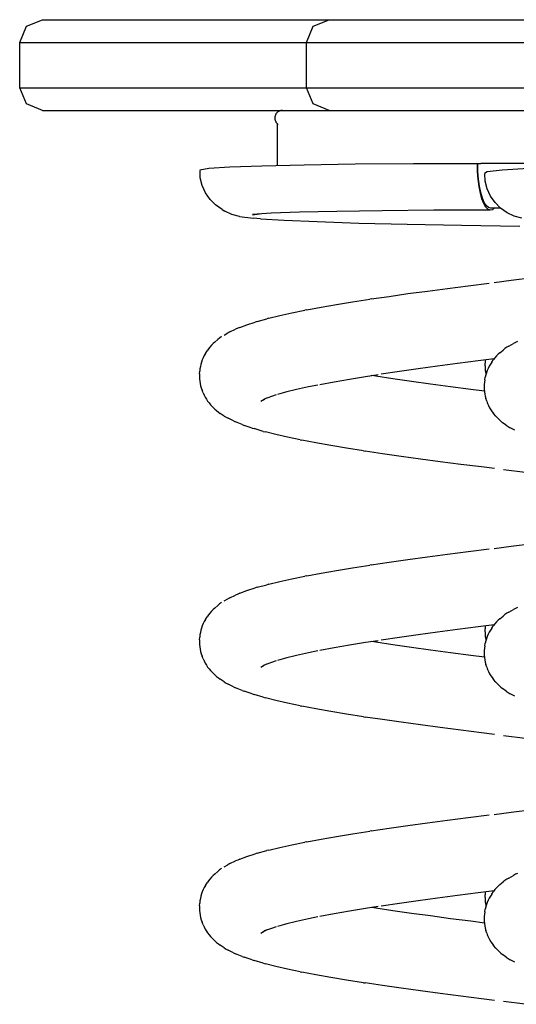
# Model space of a CAD drawing. Units: millimetres. Extents: x 6352 to 15684, y -7033 to 5123.
# Drawn here: x 7280 to 7411, y -6518 to -6258 of the extents above; entities that cross this region are included whole.
import ezdxf

# ---------------------------------------------------------------- set-up
doc = ezdxf.new("R2010")
doc.units = ezdxf.units.MM
doc.header["$MEASUREMENT"] = 0
for name, color, linetype, lineweight in [('0_Pen_No__1', 7, 'Continuous', 30), ('A-WALL-EXTR_Pen_No__1', 7, 'Continuous', 30), ('Interior - Furniture _Pen_No__1', 7, 'Continuous', 30)]:
    doc.layers.add(name, color=color, linetype=linetype, lineweight=lineweight)

msp = doc.modelspace()

# ---------------------------------------------------------------- linework, layer by layer
at = {"layer": '0_Pen_No__1', "color": 7, "linetype": 'Continuous', "lineweight": 30}
for p, q in [((7398.48, -6327.94), (7404.07, -6327.24)), ((7405.35, -6327.08), (7409.89, -6326.52)), ((7409.89, -6326.52), (7415.63, -6325.81)), ((7382.54, -6330.05), (7387.7, -6329.35)), ((7387.7, -6329.35), (7393.01, -6328.65)), ((7393.01, -6328.65), (7398.48, -6327.94)), ((7363.59, -6332.92), (7367.9, -6332.22)), ((7367.9, -6332.22), (7372.46, -6331.52)), ((7372.83, -6331.46), (7372.46, -6331.52)), ((7372.83, -6331.46), (7377.58, -6330.76)), ((7377.58, -6330.76), (7382.54, -6330.05)), ((7348.61, -6335.83), (7351.79, -6335.13)), ((7351.79, -6335.13), (7355.29, -6334.43)), ((7355.77, -6334.33), (7355.29, -6334.43)), ((7355.77, -6334.33), (7359.54, -6333.63)), ((7359.54, -6333.63), (7363.59, -6332.92)), ((7339.89, -6338.25), (7342.11, -6337.55)), ((7342.65, -6337.38), (7342.11, -6337.55)), ((7342.65, -6337.38), (7345.2, -6336.67)), ((7345.74, -6336.54), (7345.2, -6336.67)), ((7345.74, -6336.54), (7348.61, -6335.83)), ((7333.91, -6340.99), (7334.87, -6340.4)), ((7335.41, -6340.12), (7334.87, -6340.4)), ((7335.41, -6340.12), (7336.93, -6339.42)), ((7337.47, -6339.17), (7336.93, -6339.42)), ((7338.03, -6338.96), (7337.47, -6339.17)), ((7338.03, -6338.96), (7339.89, -6338.25)), ((7331.41, -6342.86), (7330.94, -6343.27)), ((7331.41, -6342.86), (7332.2, -6342.16)), ((7332.68, -6341.78), (7332.2, -6342.16)), ((7333.19, -6341.42), (7332.68, -6341.78)), ((7411.01, -6342.93), (7410.48, -6343.22)), ((7411.56, -6342.69), (7411.01, -6342.93)), ((7328.95, -6345.89), (7329.38, -6345.19)), ((7329.72, -6344.67), (7329.38, -6345.19)), ((7330.1, -6344.18), (7329.72, -6344.67)), ((7330.51, -6343.71), (7330.1, -6344.18)), ((7330.94, -6343.27), (7330.51, -6343.71)), ((7406.89, -6345.67), (7407.75, -6344.97)), ((7408.23, -6344.59), (7407.75, -6344.97)), ((7408.73, -6344.24), (7408.23, -6344.59)), ((7409.26, -6343.92), (7408.73, -6344.24)), ((7409.26, -6343.92), (7410.48, -6343.22)), ((7327.89, -6348.15), (7327.72, -6348.74)), ((7328.1, -6347.56), (7327.89, -6348.15)), ((7328.35, -6346.99), (7328.1, -6347.56)), ((7328.63, -6346.43), (7328.35, -6346.99)), ((7328.95, -6345.89), (7328.63, -6346.43)), ((7395.7, -6348.46), (7401.15, -6347.76)), ((7401.15, -6347.76), (7405.41, -6347.22)), ((7402.97, -6347.78), (7402.95, -6348.4)), ((7402.99, -6347.53), (7402.97, -6347.78)), ((7404.72, -6348.19), (7404.37, -6348.71)), ((7404.72, -6348.19), (7405.21, -6347.49)), ((7405.58, -6347), (7405.21, -6347.49)), ((7405.99, -6346.53), (7405.58, -6347)), ((7406.42, -6346.09), (7405.99, -6346.53)), ((7406.89, -6345.67), (7406.42, -6346.09)), ((7327.37, -6351.29), (7327.43, -6350.59)), ((7327.49, -6349.97), (7327.43, -6350.59)), ((7327.59, -6349.35), (7327.49, -6349.97)), ((7327.72, -6348.74), (7327.59, -6349.35)), ((7375.49, -6351.28), (7380.27, -6350.57)), ((7380.27, -6350.57), (7385.24, -6349.87)), ((7385.24, -6349.87), (7390.39, -6349.17)), ((7390.39, -6349.17), (7395.7, -6348.46)), ((7402.95, -6349.1), (7402.95, -6348.4)), ((7402.95, -6349.1), (7402.97, -6349.73)), ((7402.97, -6349.73), (7403.02, -6350.35)), ((7403.02, -6350.35), (7403.12, -6350.96)), ((7403.52, -6350.37), (7403.31, -6350.96)), ((7403.77, -6349.8), (7403.52, -6350.37)), ((7404.05, -6349.24), (7403.77, -6349.8)), ((7404.37, -6348.71), (7404.05, -6349.24)), ((7327.37, -6351.29), (7327.35, -6351.92)), ((7327.35, -6351.92), (7327.36, -6352.54)), ((7327.36, -6352.54), (7327.42, -6353.16)), ((7327.42, -6353.16), (7327.52, -6353.78)), ((7359.21, -6354.03), (7362.99, -6353.33)), ((7362.99, -6353.33), (7367.04, -6352.62)), ((7367.04, -6352.62), (7371.33, -6351.92)), ((7371.33, -6351.92), (7374.65, -6351.41)), ((7374.21, -6351.91), (7372.81, -6351.69)), ((7378.53, -6352.56), (7374.06, -6351.89)), ((7383.44, -6353.26), (7378.53, -6352.56)), ((7388.53, -6353.97), (7383.44, -6353.26)), ((7402.88, -6352.87), (7402.78, -6353.49)), ((7402.88, -6352.87), (7403.01, -6352.17)), ((7403.14, -6351.56), (7403.01, -6352.17)), ((7403.12, -6350.96), (7403.2, -6351.35)), ((7403.31, -6350.96), (7403.14, -6351.56)), ((7327.52, -6353.78), (7327.65, -6354.39)), ((7327.65, -6354.39), (7327.83, -6354.99)), ((7327.83, -6354.99), (7328.04, -6355.57)), ((7328.34, -6356.28), (7328.04, -6355.57)), ((7348.14, -6356.61), (7350.53, -6355.95)), ((7350.15, -6356.04), (7353.03, -6355.34)), ((7353.03, -6355.34), (7356.21, -6354.64)), ((7356.21, -6354.64), (7358.73, -6354.13)), ((7393.78, -6354.67), (7388.53, -6353.97)), ((7399.18, -6355.37), (7393.78, -6354.67)), ((7402.77, -6355.83), (7399.18, -6355.37)), ((7402.72, -6354.11), (7402.7, -6354.73)), ((7402.7, -6354.73), (7402.72, -6355.35)), ((7402.78, -6353.49), (7402.72, -6354.11)), ((7402.72, -6355.35), (7402.78, -6355.97)), ((7402.78, -6355.97), (7402.88, -6356.59)), ((7328.34, -6356.28), (7328.59, -6356.85)), ((7328.59, -6356.85), (7328.86, -6357.4)), ((7328.86, -6357.4), (7329.18, -6357.94)), ((7329.18, -6357.94), (7329.52, -6358.46)), ((7329.52, -6358.46), (7329.9, -6358.95)), ((7343.57, -6358.51), (7344.5, -6357.95)), ((7344.1, -6358.19), (7344.11, -6358.18)), ((7344.2, -6358.09), (7345.2, -6357.62)), ((7344.29, -6358.16), (7344.56, -6357.92)), ((7344.61, -6357.84), (7346.48, -6357.14)), ((7346.48, -6357.14), (7347.76, -6356.73)), ((7402.88, -6356.59), (7403.02, -6357.2)), ((7403.02, -6357.2), (7403.19, -6357.8)), ((7403.43, -6358.5), (7403.19, -6357.8)), ((7403.43, -6358.5), (7403.64, -6359.09)), ((7329.9, -6358.95), (7330.31, -6359.42)), ((7330.98, -6360.12), (7330.31, -6359.42)), ((7330.98, -6360.12), (7331.41, -6360.56)), ((7331.41, -6360.56), (7331.87, -6360.97)), ((7331.87, -6360.97), (7332.36, -6361.36)), ((7403.64, -6359.09), (7403.88, -6359.66)), ((7403.88, -6359.66), (7404.16, -6360.22)), ((7404.16, -6360.22), (7404.48, -6360.75)), ((7404.48, -6360.75), (7404.82, -6361.27)), ((7404.82, -6361.27), (7405.2, -6361.76)), ((7332.36, -6361.36), (7332.87, -6361.71)), ((7333.89, -6362.41), (7332.87, -6361.71)), ((7333.89, -6362.41), (7334.41, -6362.73)), ((7334.41, -6362.73), (7334.95, -6363.01)), ((7336.34, -6363.71), (7334.95, -6363.01)), ((7336.34, -6363.71), (7336.89, -6363.96)), ((7405.81, -6362.47), (7405.2, -6361.76)), ((7405.81, -6362.47), (7406.22, -6362.93)), ((7406.22, -6362.93), (7406.65, -6363.37)), ((7406.65, -6363.37), (7407.11, -6363.79)), ((7407.11, -6363.79), (7407.6, -6364.17)), ((7338.63, -6364.67), (7336.89, -6363.96)), ((7338.63, -6364.67), (7339.18, -6364.88)), ((7341.28, -6365.58), (7339.18, -6364.88)), ((7341.28, -6365.58), (7341.82, -6365.75)), ((7344.25, -6366.46), (7341.82, -6365.75)), ((7344.25, -6366.46), (7344.79, -6366.59)), ((7408.57, -6364.87), (7407.6, -6364.17)), ((7408.57, -6364.87), (7409.07, -6365.22)), ((7409.07, -6365.22), (7409.59, -6365.54)), ((7410.8, -6366.18), (7409.59, -6365.54)), ((7347.54, -6367.3), (7344.79, -6366.59)), ((7350.62, -6368), (7347.54, -6367.3)), ((7354, -6368.7), (7350.62, -6368)), ((7354, -6368.7), (7354.49, -6368.8)), ((7358.16, -6369.5), (7354.49, -6368.8)), ((7362.11, -6370.21), (7358.16, -6369.5)), ((7366.32, -6370.91), (7362.11, -6370.21)), ((7370.8, -6371.61), (7366.32, -6370.91)), ((7370.8, -6371.61), (7371.18, -6371.67)), ((7375.85, -6372.38), (7371.18, -6371.67)), ((7380.74, -6373.08), (7375.85, -6372.38)), ((7385.83, -6373.78), (7380.74, -6373.08)), ((7391.09, -6374.49), (7385.83, -6373.78)), ((7396.51, -6375.19), (7391.09, -6374.49)), ((7402.05, -6375.89), (7396.51, -6375.19)), ((7405.49, -6376.32), (7402.05, -6375.89)), ((7413.57, -6377.32), (7407.86, -6376.62)), ((7398.48, -6398.28), (7404.07, -6397.57)), ((7405.35, -6397.41), (7409.89, -6396.85)), ((7409.89, -6396.85), (7415.63, -6396.15)), ((7382.54, -6400.39), (7387.7, -6399.68)), ((7387.7, -6399.68), (7393.01, -6398.98)), ((7393.01, -6398.98), (7398.48, -6398.28)), ((7363.59, -6403.26), (7367.9, -6402.55)), ((7367.9, -6402.55), (7372.46, -6401.85)), ((7372.83, -6401.79), (7372.46, -6401.85)), ((7372.83, -6401.79), (7377.58, -6401.09)), ((7377.58, -6401.09), (7382.54, -6400.39)), ((7348.61, -6406.17), (7351.79, -6405.46)), ((7351.79, -6405.46), (7355.29, -6404.76)), ((7355.77, -6404.66), (7355.29, -6404.76)), ((7355.77, -6404.66), (7359.54, -6403.96)), ((7359.54, -6403.96), (7363.59, -6403.26)), ((7339.89, -6408.59), (7342.11, -6407.88)), ((7342.65, -6407.71), (7342.11, -6407.88)), ((7342.65, -6407.71), (7345.2, -6407.01)), ((7345.74, -6406.87), (7345.2, -6407.01)), ((7345.74, -6406.87), (7348.61, -6406.17)), ((7333.91, -6411.32), (7334.87, -6410.74)), ((7335.41, -6410.45), (7334.87, -6410.74)), ((7335.41, -6410.45), (7336.93, -6409.75)), ((7337.47, -6409.5), (7336.93, -6409.75)), ((7338.03, -6409.29), (7337.47, -6409.5)), ((7338.03, -6409.29), (7339.89, -6408.59)), ((7331.41, -6413.19), (7330.94, -6413.61)), ((7331.41, -6413.19), (7332.2, -6412.49)), ((7332.68, -6412.11), (7332.2, -6412.49)), ((7333.19, -6411.76), (7332.68, -6412.11)), ((7411.01, -6413.27), (7410.48, -6413.55)), ((7411.56, -6413.02), (7411.01, -6413.27)), ((7328.95, -6416.23), (7329.38, -6415.52)), ((7329.72, -6415.01), (7329.38, -6415.52)), ((7330.1, -6414.52), (7329.72, -6415.01)), ((7330.51, -6414.05), (7330.1, -6414.52)), ((7330.94, -6413.61), (7330.51, -6414.05)), ((7406.89, -6416.01), (7407.75, -6415.3)), ((7408.23, -6414.92), (7407.75, -6415.3)), ((7408.73, -6414.57), (7408.23, -6414.92)), ((7409.26, -6414.25), (7408.73, -6414.57)), ((7409.26, -6414.25), (7410.48, -6413.55)), ((7327.89, -6418.48), (7327.72, -6419.08)), ((7328.1, -6417.89), (7327.89, -6418.48)), ((7328.35, -6417.32), (7328.1, -6417.89)), ((7328.63, -6416.76), (7328.35, -6417.32)), ((7328.95, -6416.23), (7328.63, -6416.76)), ((7395.7, -6418.8), (7401.15, -6418.09)), ((7401.15, -6418.09), (7405.41, -6417.55)), ((7402.97, -6418.11), (7402.95, -6418.73)), ((7402.99, -6417.86), (7402.97, -6418.11)), ((7404.72, -6418.52), (7404.37, -6419.04)), ((7404.72, -6418.52), (7405.21, -6417.82)), ((7405.58, -6417.33), (7405.21, -6417.82)), ((7405.99, -6416.86), (7405.58, -6417.33)), ((7406.42, -6416.42), (7405.99, -6416.86)), ((7406.89, -6416.01), (7406.42, -6416.42)), ((7327.37, -6421.63), (7327.43, -6420.92)), ((7327.49, -6420.3), (7327.43, -6420.92)), ((7327.59, -6419.69), (7327.49, -6420.3)), ((7327.72, -6419.08), (7327.59, -6419.69)), ((7375.49, -6421.61), (7380.27, -6420.91)), ((7380.27, -6420.91), (7385.24, -6420.2)), ((7385.24, -6420.2), (7390.39, -6419.5)), ((7390.39, -6419.5), (7395.7, -6418.8)), ((7402.95, -6419.44), (7402.95, -6418.73)), ((7402.95, -6419.44), (7402.97, -6420.06)), ((7402.97, -6420.06), (7403.02, -6420.68)), ((7403.02, -6420.68), (7403.12, -6421.3)), ((7403.52, -6420.71), (7403.31, -6421.29)), ((7403.77, -6420.13), (7403.52, -6420.71)), ((7404.05, -6419.58), (7403.77, -6420.13)), ((7404.37, -6419.04), (7404.05, -6419.58)), ((7327.37, -6421.63), (7327.35, -6422.25)), ((7327.35, -6422.25), (7327.36, -6422.87)), ((7327.36, -6422.87), (7327.42, -6423.49)), ((7327.42, -6423.49), (7327.52, -6424.11)), ((7359.21, -6424.36), (7362.99, -6423.66)), ((7362.99, -6423.66), (7367.04, -6422.96)), ((7367.04, -6422.96), (7371.33, -6422.25)), ((7371.33, -6422.25), (7374.65, -6421.74)), ((7374.21, -6422.25), (7372.81, -6422.02)), ((7378.53, -6422.89), (7374.06, -6422.22)), ((7383.44, -6423.6), (7378.53, -6422.89)), ((7388.53, -6424.3), (7383.44, -6423.6)), ((7402.88, -6423.2), (7402.78, -6423.82)), ((7402.88, -6423.2), (7403.01, -6422.5)), ((7403.14, -6421.89), (7403.01, -6422.5)), ((7403.12, -6421.3), (7403.2, -6421.68)), ((7403.31, -6421.29), (7403.14, -6421.89)), ((7327.52, -6424.11), (7327.65, -6424.72)), ((7327.65, -6424.72), (7327.83, -6425.32)), ((7327.83, -6425.32), (7328.04, -6425.91)), ((7328.34, -6426.61), (7328.04, -6425.91)), ((7348.14, -6426.94), (7350.53, -6426.28)), ((7350.15, -6426.38), (7353.03, -6425.67)), ((7353.03, -6425.67), (7356.21, -6424.97)), ((7356.21, -6424.97), (7358.73, -6424.46)), ((7393.78, -6425), (7388.53, -6424.3)), ((7399.18, -6425.71), (7393.78, -6425)), ((7402.77, -6426.16), (7399.18, -6425.71)), ((7402.72, -6424.44), (7402.7, -6425.06)), ((7402.7, -6425.06), (7402.72, -6425.69)), ((7402.78, -6423.82), (7402.72, -6424.44)), ((7402.72, -6425.69), (7402.78, -6426.31)), ((7402.78, -6426.31), (7402.88, -6426.92)), ((7328.34, -6426.61), (7328.59, -6427.18)), ((7328.59, -6427.18), (7328.86, -6427.74)), ((7328.86, -6427.74), (7329.18, -6428.27)), ((7329.18, -6428.27), (7329.52, -6428.79)), ((7329.52, -6428.79), (7329.9, -6429.28)), ((7343.57, -6428.84), (7344.5, -6428.28)), ((7344.1, -6428.52), (7344.11, -6428.52)), ((7344.2, -6428.42), (7345.2, -6427.95)), ((7344.29, -6428.49), (7344.56, -6428.25)), ((7344.61, -6428.18), (7346.48, -6427.47)), ((7346.48, -6427.47), (7347.76, -6427.07)), ((7402.88, -6426.92), (7403.02, -6427.53)), ((7403.02, -6427.53), (7403.19, -6428.13)), ((7403.43, -6428.84), (7403.19, -6428.13)), ((7403.43, -6428.84), (7403.64, -6429.42)), ((7329.9, -6429.28), (7330.31, -6429.75)), ((7330.98, -6430.45), (7330.31, -6429.75)), ((7330.98, -6430.45), (7331.41, -6430.89)), ((7331.41, -6430.89), (7331.87, -6431.31)), ((7331.87, -6431.31), (7332.36, -6431.69)), ((7403.64, -6429.42), (7403.88, -6429.99)), ((7403.88, -6429.99), (7404.16, -6430.55)), ((7404.16, -6430.55), (7404.48, -6431.09)), ((7404.48, -6431.09), (7404.82, -6431.6)), ((7332.36, -6431.69), (7332.87, -6432.04)), ((7333.89, -6432.74), (7332.87, -6432.04)), ((7333.89, -6432.74), (7334.41, -6433.06)), ((7334.41, -6433.06), (7334.95, -6433.34)), ((7336.34, -6434.05), (7334.95, -6433.34)), ((7336.34, -6434.05), (7336.89, -6434.3)), ((7404.82, -6431.6), (7405.2, -6432.1)), ((7405.81, -6432.8), (7405.2, -6432.1)), ((7405.81, -6432.8), (7406.22, -6433.27)), ((7406.22, -6433.27), (7406.65, -6433.71)), ((7406.65, -6433.71), (7407.11, -6434.12)), ((7407.11, -6434.12), (7407.6, -6434.5)), ((7338.63, -6435), (7336.89, -6434.3)), ((7338.63, -6435), (7339.18, -6435.21)), ((7341.28, -6435.91), (7339.18, -6435.21)), ((7341.28, -6435.91), (7341.82, -6436.09)), ((7344.25, -6436.79), (7341.82, -6436.09)), ((7344.25, -6436.79), (7344.79, -6436.93)), ((7408.57, -6435.21), (7407.6, -6434.5)), ((7408.57, -6435.21), (7409.07, -6435.56)), ((7409.07, -6435.56), (7409.59, -6435.87)), ((7410.8, -6436.51), (7409.59, -6435.87)), ((7347.54, -6437.63), (7344.79, -6436.93)), ((7350.62, -6438.33), (7347.54, -6437.63)), ((7354, -6439.04), (7350.62, -6438.33)), ((7354, -6439.04), (7354.49, -6439.13)), ((7358.16, -6439.84), (7354.49, -6439.13)), ((7362.11, -6440.54), (7358.16, -6439.84)), ((7366.32, -6441.24), (7362.11, -6440.54)), ((7370.8, -6441.95), (7366.32, -6441.24)), ((7370.8, -6441.95), (7371.18, -6442.01)), ((7375.85, -6442.71), (7371.18, -6442.01)), ((7380.74, -6443.41), (7375.85, -6442.71)), ((7385.83, -6444.12), (7380.74, -6443.41)), ((7391.09, -6444.82), (7385.83, -6444.12)), ((7396.51, -6445.52), (7391.09, -6444.82)), ((7402.05, -6446.23), (7396.51, -6445.52)), ((7405.49, -6446.65), (7402.05, -6446.23)), ((7413.57, -6447.65), (7407.86, -6446.95)), ((7398.48, -6468.61), (7404.07, -6467.91)), ((7405.35, -6467.75), (7409.89, -6467.18)), ((7409.89, -6467.18), (7415.63, -6466.48)), ((7382.54, -6470.72), (7387.7, -6470.02)), ((7387.7, -6470.02), (7393.01, -6469.31)), ((7393.01, -6469.31), (7398.48, -6468.61)), ((7363.59, -6473.59), (7367.9, -6472.89)), ((7367.9, -6472.89), (7372.46, -6472.18)), ((7372.83, -6472.13), (7372.46, -6472.18)), ((7372.83, -6472.13), (7377.58, -6471.42)), ((7377.58, -6471.42), (7382.54, -6470.72)), ((7348.61, -6476.5), (7351.79, -6475.8)), ((7351.79, -6475.8), (7355.29, -6475.09)), ((7355.77, -6475), (7355.29, -6475.09)), ((7355.77, -6475), (7359.54, -6474.29)), ((7359.54, -6474.29), (7363.59, -6473.59)), ((7339.89, -6478.92), (7342.11, -6478.22)), ((7342.65, -6478.04), (7342.11, -6478.22)), ((7342.65, -6478.04), (7345.2, -6477.34)), ((7345.74, -6477.2), (7345.2, -6477.34)), ((7345.74, -6477.2), (7348.61, -6476.5)), ((7335.41, -6480.79), (7334.87, -6481.07)), ((7335.41, -6480.79), (7336.93, -6480.08)), ((7337.47, -6479.84), (7336.93, -6480.08)), ((7338.03, -6479.62), (7337.47, -6479.84)), ((7338.03, -6479.62), (7339.89, -6478.92)), ((7331.41, -6483.53), (7330.94, -6483.94)), ((7331.41, -6483.53), (7332.2, -6482.82)), ((7332.68, -6482.44), (7332.2, -6482.82)), ((7333.19, -6482.09), (7332.68, -6482.44)), ((7333.91, -6481.66), (7334.87, -6481.07)), ((7411.01, -6483.6), (7410.48, -6483.88)), ((7411.56, -6483.35), (7411.01, -6483.6)), ((7328.95, -6486.56), (7329.38, -6485.86)), ((7329.72, -6485.34), (7329.38, -6485.86)), ((7330.1, -6484.85), (7329.72, -6485.34)), ((7330.51, -6484.38), (7330.1, -6484.85)), ((7330.94, -6483.94), (7330.51, -6484.38)), ((7406.89, -6486.34), (7407.75, -6485.64)), ((7408.23, -6485.26), (7407.75, -6485.64)), ((7408.73, -6484.9), (7408.23, -6485.26)), ((7409.26, -6484.59), (7408.73, -6484.9)), ((7409.26, -6484.59), (7410.48, -6483.88)), ((7327.89, -6488.81), (7327.72, -6489.41)), ((7328.1, -6488.23), (7327.89, -6488.81)), ((7328.35, -6487.65), (7328.1, -6488.23)), ((7328.63, -6487.1), (7328.35, -6487.65)), ((7328.95, -6486.56), (7328.63, -6487.1)), ((7395.7, -6489.13), (7401.15, -6488.43)), ((7401.15, -6488.43), (7405.41, -6487.89)), ((7402.97, -6488.44), (7402.95, -6489.07)), ((7402.99, -6488.19), (7402.97, -6488.44)), ((7404.72, -6488.86), (7404.37, -6489.37)), ((7404.72, -6488.86), (7405.21, -6488.15)), ((7405.58, -6487.66), (7405.21, -6488.15)), ((7405.99, -6487.19), (7405.58, -6487.66)), ((7406.42, -6486.75), (7405.99, -6487.19)), ((7406.89, -6486.34), (7406.42, -6486.75)), ((7327.37, -6491.96), (7327.43, -6491.26)), ((7327.49, -6490.64), (7327.43, -6491.26)), ((7327.59, -6490.02), (7327.49, -6490.64)), ((7327.72, -6489.41), (7327.59, -6490.02)), ((7375.49, -6491.94), (7380.27, -6491.24)), ((7380.27, -6491.24), (7385.24, -6490.54)), ((7385.24, -6490.54), (7390.39, -6489.83)), ((7390.39, -6489.83), (7395.7, -6489.13)), ((7402.95, -6489.77), (7402.95, -6489.07)), ((7402.95, -6489.77), (7402.97, -6490.39)), ((7402.97, -6490.39), (7403.02, -6491.01)), ((7403.02, -6491.01), (7403.12, -6491.63)), ((7403.52, -6491.04), (7403.31, -6491.63)), ((7403.77, -6490.47), (7403.52, -6491.04)), ((7404.05, -6489.91), (7403.77, -6490.47)), ((7404.37, -6489.37), (7404.05, -6489.91)), ((7327.37, -6491.96), (7327.35, -6492.58)), ((7327.35, -6492.58), (7327.36, -6493.21)), ((7327.36, -6493.21), (7327.42, -6493.83)), ((7327.42, -6493.83), (7327.52, -6494.44)), ((7359.21, -6494.7), (7362.99, -6493.99)), ((7362.99, -6493.99), (7367.04, -6493.29)), ((7367.04, -6493.29), (7371.33, -6492.59)), ((7371.33, -6492.59), (7374.65, -6492.07)), ((7374.21, -6492.58), (7372.81, -6492.36)), ((7378.53, -6493.23), (7374.06, -6492.56)), ((7383.44, -6493.93), (7378.53, -6493.23)), ((7388.53, -6494.63), (7383.44, -6493.93)), ((7402.88, -6493.54), (7402.78, -6494.15)), ((7402.88, -6493.54), (7403.01, -6492.83)), ((7403.14, -6492.22), (7403.01, -6492.83)), ((7403.12, -6491.63), (7403.2, -6492.01)), ((7403.31, -6491.63), (7403.14, -6492.22)), ((7327.52, -6494.44), (7327.65, -6495.05)), ((7327.65, -6495.05), (7327.83, -6495.65)), ((7327.83, -6495.65), (7328.04, -6496.24)), ((7328.34, -6496.94), (7328.04, -6496.24)), ((7348.14, -6497.28), (7350.53, -6496.62)), ((7350.15, -6496.71), (7353.03, -6496.01)), ((7353.03, -6496.01), (7356.21, -6495.3)), ((7356.21, -6495.3), (7358.73, -6494.79)), ((7393.78, -6495.34), (7388.53, -6494.63)), ((7399.18, -6496.04), (7393.78, -6495.34)), ((7402.77, -6496.5), (7399.18, -6496.04)), ((7402.72, -6494.77), (7402.7, -6495.4)), ((7402.7, -6495.4), (7402.72, -6496.02)), ((7402.78, -6494.15), (7402.72, -6494.77)), ((7402.72, -6496.02), (7402.78, -6496.64)), ((7402.78, -6496.64), (7402.88, -6497.26)), ((7328.34, -6496.94), (7328.59, -6497.51)), ((7328.59, -6497.51), (7328.86, -6498.07)), ((7328.86, -6498.07), (7329.18, -6498.61)), ((7329.18, -6498.61), (7329.52, -6499.12)), ((7329.52, -6499.12), (7329.9, -6499.62)), ((7343.57, -6499.17), (7344.5, -6498.62)), ((7344.1, -6498.86), (7344.11, -6498.85)), ((7344.2, -6498.75), (7345.2, -6498.29)), ((7344.29, -6498.83), (7344.56, -6498.59)), ((7344.61, -6498.51), (7346.48, -6497.81)), ((7346.48, -6497.81), (7347.76, -6497.4)), ((7402.88, -6497.26), (7403.02, -6497.87)), ((7403.02, -6497.87), (7403.19, -6498.47)), ((7403.43, -6499.17), (7403.19, -6498.47)), ((7403.43, -6499.17), (7403.64, -6499.76)), ((7329.9, -6499.62), (7330.31, -6500.08)), ((7330.98, -6500.79), (7330.31, -6500.08)), ((7330.98, -6500.79), (7331.41, -6501.23)), ((7331.41, -6501.23), (7331.87, -6501.64)), ((7331.87, -6501.64), (7332.36, -6502.02)), ((7403.64, -6499.76), (7403.88, -6500.33)), ((7403.88, -6500.33), (7404.16, -6500.88)), ((7404.16, -6500.88), (7404.48, -6501.42)), ((7404.48, -6501.42), (7404.82, -6501.94)), ((7332.36, -6502.02), (7332.87, -6502.37)), ((7333.89, -6503.08), (7332.87, -6502.37)), ((7333.89, -6503.08), (7334.41, -6503.39)), ((7334.41, -6503.39), (7334.95, -6503.68)), ((7336.34, -6504.38), (7334.95, -6503.68)), ((7336.34, -6504.38), (7336.89, -6504.63)), ((7404.82, -6501.94), (7405.2, -6502.43)), ((7405.81, -6503.13), (7405.2, -6502.43)), ((7405.81, -6503.13), (7406.22, -6503.6)), ((7406.22, -6503.6), (7406.65, -6504.04)), ((7406.65, -6504.04), (7407.11, -6504.45)), ((7407.11, -6504.45), (7407.6, -6504.84)), ((7338.63, -6505.33), (7336.89, -6504.63)), ((7338.63, -6505.33), (7339.18, -6505.54)), ((7341.28, -6506.25), (7339.18, -6505.54)), ((7341.28, -6506.25), (7341.82, -6506.42)), ((7344.25, -6507.12), (7341.82, -6506.42)), ((7408.57, -6505.54), (7407.6, -6504.84)), ((7408.57, -6505.54), (7409.07, -6505.89)), ((7409.07, -6505.89), (7409.59, -6506.21)), ((7410.8, -6506.85), (7409.59, -6506.21)), ((7344.25, -6507.12), (7344.79, -6507.26)), ((7347.54, -6507.96), (7344.79, -6507.26)), ((7350.62, -6508.67), (7347.54, -6507.96)), ((7354, -6509.37), (7350.62, -6508.67)), ((7354, -6509.37), (7354.49, -6509.47)), ((7358.16, -6510.17), (7354.49, -6509.47)), ((7362.11, -6510.87), (7358.16, -6510.17)), ((7366.32, -6511.58), (7362.11, -6510.87)), ((7370.8, -6512.28), (7366.32, -6511.58)), ((7370.8, -6512.28), (7371.18, -6512.34)), ((7375.85, -6513.04), (7371.18, -6512.34)), ((7380.74, -6513.75), (7375.85, -6513.04)), ((7385.83, -6514.45), (7380.74, -6513.75)), ((7391.09, -6515.15), (7385.83, -6514.45)), ((7396.51, -6515.86), (7391.09, -6515.15)), ((7402.05, -6516.56), (7396.51, -6515.86)), ((7405.49, -6516.99), (7402.05, -6516.56)), ((7413.57, -6517.99), (7407.86, -6517.28))]:
    msp.add_line(p, q, dxfattribs=at)
at = {"layer": 'A-WALL-EXTR_Pen_No__1', "color": 7, "linetype": 'Continuous', "lineweight": 30}
for p, q in [((7279.76, -6263.6), (7281.52, -6259.35)), ((7281.52, -6259.35), (7285.78, -6257.6)), ((7285.78, -6257.6), (7287.97, -6257.6)), ((7287.97, -6257.6), (7294.5, -6257.6)), ((7294.5, -6257.6), (7305.14, -6257.6)), ((7305.14, -6257.6), (7319.6, -6257.6)), ((7319.6, -6257.6), (7337.41, -6257.6)), ((7337.41, -6257.6), (7358.05, -6257.6)), ((7355.7, -6263.6), (7357.46, -6259.35)), ((7357.46, -6259.35), (7361.7, -6257.6)), ((7358.05, -6257.6), (7361.7, -6257.6)), ((7361.7, -6257.6), (7366.08, -6257.6)), ((7366.08, -6257.6), (7374.7, -6257.6)), ((7374.7, -6257.6), (7387.29, -6257.6)), ((7387.29, -6257.6), (7403.49, -6257.6)), ((7403.49, -6257.6), (7422.79, -6257.6)), ((7279.76, -6263.6), (7282.04, -6263.6)), ((7279.76, -6275.6), (7279.76, -6263.6)), ((7282.04, -6263.6), (7288.84, -6263.6)), ((7288.84, -6263.6), (7299.93, -6263.6)), ((7299.93, -6263.6), (7314.98, -6263.6)), ((7314.98, -6263.6), (7333.54, -6263.6)), ((7333.54, -6263.6), (7355.04, -6263.6)), ((7355.04, -6263.6), (7355.7, -6263.6)), ((7355.7, -6263.6), (7360.26, -6263.6)), ((7355.7, -6275.6), (7355.7, -6263.6)), ((7360.26, -6263.6), (7369.24, -6263.6)), ((7369.24, -6263.6), (7382.36, -6263.6)), ((7382.36, -6263.6), (7399.23, -6263.6)), ((7399.23, -6263.6), (7419.34, -6263.6)), ((7279.76, -6275.6), (7282.04, -6275.6)), ((7281.52, -6279.84), (7279.76, -6275.6)), ((7282.04, -6275.6), (7288.84, -6275.6)), ((7288.84, -6275.6), (7299.93, -6275.6)), ((7299.93, -6275.6), (7314.98, -6275.6)), ((7314.98, -6275.6), (7333.54, -6275.6)), ((7333.54, -6275.6), (7355.04, -6275.6)), ((7355.04, -6275.6), (7355.7, -6275.6)), ((7355.7, -6275.6), (7360.26, -6275.6)), ((7357.46, -6279.84), (7355.7, -6275.6)), ((7360.26, -6275.6), (7369.24, -6275.6)), ((7369.24, -6275.6), (7382.36, -6275.6)), ((7382.36, -6275.6), (7399.23, -6275.6)), ((7399.23, -6275.6), (7419.34, -6275.6)), ((7285.78, -6281.6), (7281.52, -6279.84)), ((7361.7, -6281.6), (7357.46, -6279.84)), ((7285.78, -6281.6), (7287.97, -6281.6)), ((7287.97, -6281.6), (7294.5, -6281.6)), ((7294.5, -6281.6), (7305.14, -6281.6)), ((7305.14, -6281.6), (7319.6, -6281.6)), ((7319.6, -6281.6), (7337.41, -6281.6)), ((7337.41, -6281.6), (7358.05, -6281.6)), ((7358.05, -6281.6), (7361.7, -6281.6)), ((7361.7, -6281.6), (7366.08, -6281.6)), ((7366.08, -6281.6), (7374.7, -6281.6)), ((7374.7, -6281.6), (7387.29, -6281.6)), ((7387.29, -6281.6), (7403.49, -6281.6)), ((7403.49, -6281.6), (7422.79, -6281.6))]:
    msp.add_line(p, q, dxfattribs=at)
at = {"layer": 'Interior - Furniture _Pen_No__1', "color": 7, "linetype": 'Continuous', "lineweight": 30}
for p, q in [((7347.36, -6283.1), (7347.33, -6283.22)), ((7347.4, -6282.98), (7347.36, -6283.1)), ((7347.44, -6282.86), (7347.4, -6282.98)), ((7347.49, -6282.75), (7347.44, -6282.86)), ((7347.55, -6282.63), (7347.49, -6282.75)), ((7347.61, -6282.53), (7347.55, -6282.63)), ((7347.68, -6282.42), (7347.61, -6282.53)), ((7347.76, -6282.32), (7347.68, -6282.42)), ((7347.84, -6282.23), (7347.76, -6282.32)), ((7347.93, -6282.14), (7347.84, -6282.23)), ((7348.02, -6282.06), (7347.93, -6282.14)), ((7348.12, -6281.98), (7348.02, -6282.06)), ((7348.23, -6281.91), (7348.12, -6281.98)), ((7348.34, -6281.84), (7348.23, -6281.91)), ((7348.45, -6281.79), (7348.34, -6281.84)), ((7348.56, -6281.74), (7348.45, -6281.79)), ((7348.68, -6281.7), (7348.56, -6281.74)), ((7348.8, -6281.66), (7348.68, -6281.7)), ((7348.92, -6281.63), (7348.8, -6281.66)), ((7349.05, -6281.61), (7348.92, -6281.63)), ((7349.17, -6281.6), (7349.05, -6281.61)), ((7349.3, -6281.6), (7349.17, -6281.6)), ((7347.32, -6283.35), (7347.3, -6283.47)), ((7347.3, -6283.47), (7347.3, -6283.6)), ((7347.3, -6283.6), (7347.3, -6283.72)), ((7347.3, -6283.72), (7347.32, -6283.85)), ((7347.33, -6283.22), (7347.32, -6283.35)), ((7347.32, -6283.85), (7347.33, -6283.97)), ((7347.33, -6283.97), (7347.36, -6284.09)), ((7347.36, -6284.09), (7347.4, -6284.22)), ((7347.4, -6284.22), (7347.44, -6284.33)), ((7347.44, -6284.33), (7347.49, -6284.45)), ((7347.49, -6284.45), (7347.55, -6284.56)), ((7347.55, -6284.56), (7347.61, -6284.67)), ((7347.61, -6284.67), (7347.68, -6284.77)), ((7347.68, -6284.77), (7347.76, -6284.87)), ((7347.76, -6284.87), (7347.84, -6284.97)), ((7347.84, -6284.97), (7347.93, -6285.06)), ((7347.93, -6285.05), (7347.93, -6296.19)), ((7347.93, -6285.06), (7348.02, -6285.14)), ((7348.02, -6285.14), (7348.12, -6285.22)), ((7348.12, -6285.22), (7348.2, -6285.26)), ((7355.04, -6296.03), (7343.84, -6296.29)), ((7368.58, -6295.84), (7355.04, -6296.03)), ((7384.05, -6295.72), (7368.58, -6295.84)), ((7400.96, -6295.68), (7384.05, -6295.72)), ((7400.99, -6295.78), (7400.96, -6295.68)), ((7400.96, -6295.68), (7400.99, -6295.68)), ((7414.67, -6295.66), (7400.99, -6295.68)), ((7401.01, -6295.78), (7400.99, -6295.68)), ((7400.99, -6295.68), (7401.01, -6295.68)), ((7401, -6297.77), (7400.99, -6295.78)), ((7401.01, -6295.68), (7401.81, -6295.62)), ((7401.05, -6297.76), (7401.01, -6295.78)), ((7401.81, -6295.62), (7401.84, -6295.62)), ((7414.63, -6295.6), (7401.84, -6295.62)), ((7329.81, -6296.97), (7327.41, -6297.38)), ((7327.51, -6297.48), (7327.41, -6297.38)), ((7327.57, -6299.46), (7327.51, -6297.48)), ((7335.35, -6296.6), (7329.81, -6296.97)), ((7343.84, -6296.29), (7335.35, -6296.6)), ((7401.14, -6299.8), (7401, -6297.77)), ((7401.21, -6299.77), (7401.05, -6297.76)), ((7403.54, -6297.81), (7402.8, -6298.26)), ((7402.9, -6298.36), (7402.8, -6298.26)), ((7402.98, -6300.34), (7402.9, -6298.36)), ((7407.46, -6297.38), (7403.54, -6297.81)), ((7414.44, -6296.97), (7407.46, -6297.38)), ((7328.1, -6301.49), (7327.57, -6299.46)), ((7401.38, -6301.72), (7401.14, -6299.8)), ((7401.48, -6301.65), (7401.21, -6299.77)), ((7403.52, -6302.36), (7402.98, -6300.34)), ((7328.97, -6303.39), (7328.1, -6301.49)), ((7330.16, -6305.11), (7328.97, -6303.39)), ((7401.71, -6303.46), (7401.38, -6301.72)), ((7401.83, -6303.34), (7401.48, -6301.65)), ((7402.12, -6304.98), (7401.71, -6303.46)), ((7402.26, -6304.79), (7401.83, -6303.34)), ((7404.4, -6304.25), (7403.52, -6302.36)), ((7331.63, -6306.6), (7330.16, -6305.11)), ((7333.33, -6307.82), (7331.63, -6306.6)), ((7402.6, -6306.22), (7402.12, -6304.98)), ((7402.75, -6305.95), (7402.26, -6304.79)), ((7403.13, -6307.15), (7402.6, -6306.22)), ((7403.3, -6306.8), (7402.75, -6305.95)), ((7405.6, -6305.96), (7404.4, -6304.25)), ((7407.08, -6307.44), (7405.6, -6305.96)), ((7333.33, -6307.82), (7334.09, -6308.22)), ((7335.96, -6309.11), (7334.09, -6308.22)), ((7337.96, -6309.66), (7335.96, -6309.11)), ((7343.26, -6308.99), (7341.39, -6309.31)), ((7346.33, -6308.79), (7341.43, -6309.11)), ((7353.83, -6308.51), (7346.33, -6308.79)), ((7363.73, -6308.28), (7353.83, -6308.51)), ((7375.69, -6308.11), (7363.73, -6308.28)), ((7389.36, -6308.01), (7375.69, -6308.11)), ((7404.3, -6307.97), (7389.36, -6308.01)), ((7403.71, -6307.74), (7403.13, -6307.15)), ((7403.88, -6307.3), (7403.3, -6306.8)), ((7404.3, -6307.97), (7403.71, -6307.74)), ((7404.47, -6307.44), (7403.88, -6307.3)), ((7404.89, -6307.84), (7404.3, -6307.97)), ((7407.07, -6307.44), (7404.47, -6307.44)), ((7405.37, -6307.44), (7404.89, -6307.84)), ((7408.79, -6308.64), (7407.08, -6307.44)), ((7410.68, -6309.52), (7408.79, -6308.64)), ((7337.96, -6309.66), (7341.57, -6310.06)), ((7343.55, -6310.25), (7341.57, -6310.06)), ((7343.55, -6310.25), (7349.78, -6310.64)), ((7349.78, -6310.64), (7358.52, -6311.01)), ((7358.52, -6311.01), (7369.5, -6311.37)), ((7369.5, -6311.37), (7382.37, -6311.68)), ((7382.37, -6311.68), (7396.73, -6311.95)), ((7412.7, -6310.06), (7410.68, -6309.52)), ((7396.73, -6311.95), (7412.14, -6312.17))]:
    msp.add_line(p, q, dxfattribs=at)

doc.saveas('drawing.dxf')
